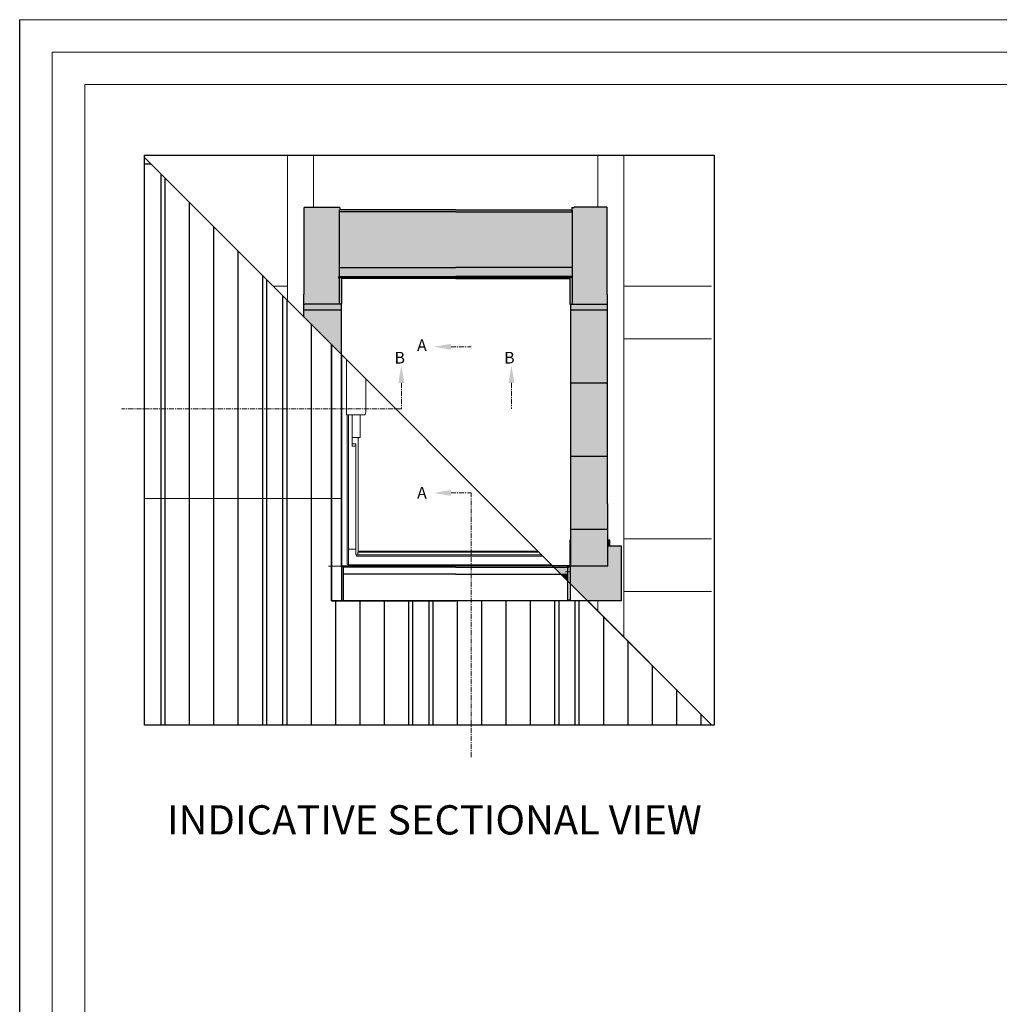
# Model space of a CAD drawing. Units: millimetres. Extents: x -23272466 to 44913, y -22484634 to 188.
# Drawn here: x -23272466 to -23271259, y -22482858 to -22481645 of the extents above; entities that cross this region are included whole.
import ezdxf

# ---------------------------------------------------------------- set-up
doc = ezdxf.new("R2010")
doc.units = ezdxf.units.MM
doc.linetypes.add('CENTER', pattern=[2, 1.25, -0.25, 0.25, -0.25])
doc.linetypes.add('HIDDEN', pattern=[0.375, 0.25, -0.125])
doc.layers.get('0').update_dxf_attribs({"lineweight": 20})
for name, color, linetype, lineweight in [('KEYLITE BATTEN', 7, 'Continuous', 18), ('KEYLITE DRAWING TEXT', 7, 'Continuous', 18), ('KEYLITE INDICATIVE VIEW HIDDEN FLASHING', 254, 'HIDDEN', 15), ('KEYLITE INTERNAL FINISH', 7, 'Continuous', 18), ('KEYLITE ROOF WINDOW', 7, 'Continuous', 18)]:
    doc.layers.add(name, color=color, linetype=linetype, lineweight=lineweight)
for name, color, linetype in [('KEYLITE INDICATIVE VIEW FLASHING 1', 252, 'Continuous'), ('KEYLITE INDICATIVE VIEW FLASHING 3', 251, 'Continuous'), ('KEYLITE INDICATIVE VIEW FLASHING OUTLINE', 7, 'Continuous')]:
    doc.layers.add(name, color=color, linetype=linetype)
doc.layers.add('KEYLITE ONLY SLATE', color=7, linetype='Continuous', lineweight=25, true_color=0x595959)
doc.layers.add('KEYLITE TROCAL', color=7, linetype='Continuous', lineweight=70, true_color=0x525252)
doc.styles.add('ROMANS', font='romans')
doc.styles.get("Standard").update_dxf_attribs({"font": 'arial.ttf'})

# ---------------------------------------------------------------- blocks, each defined once
blk = doc.blocks.new('A$C69166F4D')
at = {"layer": 'KEYLITE ROOF WINDOW'}
for p, q in [((-1.05, 144.53), (-1.05, 1.05)), ((2.12, 141.37), (2.12, 103.6)), ((15.46, 105.6), (15.46, 128.02)), ((2.12, 103.6), (2.74, 103.6)), ((2.74, 103.6), (3.03, 103.6)), ((2.75, 103.6), (2.75, 1.25)), ((3.03, 103.6), (14.71, 103.6)), ((3.56, 103.6), (3.56, 1.25)), ((6.16, 103.6), (6.16, 82.18)), ((11.56, 96.94), (11.56, 103.6)), ((14.71, 103.6), (14.78, 103.6)), ((15, 103.81), (15.46, 105.6)), ((11.56, 96.8), (11.56, 96.94)), ((11.56, 94.84), (11.56, 96.8)), ((11.56, 94.57), (11.56, 94.84)), ((11.56, 94.37), (11.56, 94.57)), ((11.56, 91.83), (11.56, 94.37)), ((6.16, 87.98), (10.96, 87.98)), ((10.16, 87.98), (10.16, 9.57)), ((10.96, 87.98), (11.56, 87.98)), ((11.56, 91.65), (11.56, 91.83)), ((11.56, 88.48), (11.56, 91.65)), ((11.56, 87.98), (11.56, 88.48)), ((6.16, 83.78), (8.56, 83.78)), ((6.16, 82.18), (8.56, 82.18)), ((8.56, 82.18), (8.56, 83.78)), ((8.56, 82.18), (8.56, 11.78)), ((3.56, 11.68), (8.39, 11.68)), ((8.56, 11.62), (8.56, 11.78)), ((8.69, 11.38), (8.69, 8)), ((8.69, 8), (8.91, 7.78)), ((8.91, 7.78), (9.01, 7.68)), ((9.96, 7.73), (8.96, 7.73)), ((9.01, 7.68), (9.01, 6.91)), ((136.61, 6.91), (9.01, 6.91)), ((9.96, 9.54), (9.96, 7.73)), ((133.99, 9.54), (9.96, 9.54)), ((9.96, 9.54), (9.96, 7.73)), ((135.8, 7.73), (9.96, 7.73)), ((133.35, 10.18), (10.16, 10.18)), ((-1.05, 1.05), (-1.05, 1.05)), ((0, 0), (7.96, 0)), ((0, 0), (0, 0)), ((2.75, 1.25), (3.11, 1.25)), ((3.11, 1.25), (3.56, 1.25)), ((3.31, 1.25), (3.31, 1.05)), ((7.96, 1.05), (3.31, 1.05)), ((7.96, 0.81), (7.96, 1.05)), ((142.58, 0.95), (7.96, 0.95)), ((7.96, 0.81), (7.96, 0.8)), ((7.96, 0.01), (7.96, 0.8)), ((7.96, 0.18), (143.34, 0.18)), ((7.96, 0), (7.96, 0.01))]:
    blk.add_line(p, q, dxfattribs=at)
for centre, radius, start, end in [((14.6, 104), 0.443, 294.72582, 334.37132), ((8.39, 11.38), 0.3, 0, 90), ((0, 1.05), 1.05, 179.99984, 270.00016)]:
    blk.add_arc(centre, radius, start, end, dxfattribs=at)
blk.add_ellipse((9.96, 9.57), major_axis=(0.2, 0), ratio=0.176327, start_param=4.712389, end_param=6.283185, dxfattribs=at)
blk = doc.blocks.new('A$C461F78FA')
at = {"layer": 'KEYLITE INDICATIVE VIEW FLASHING 1'}
h = blk.add_hatch(color=256, dxfattribs=at)
edge = h.paths.add_edge_path()
edge.add_line((-79.76, 267.14), (-79.6, 267.14))
edge.add_line((-79.6, 267.14), (-79.6, 267.45))
edge.add_line((-79.6, 267.45), (-79.6, 267.54))
edge.add_line((-79.6, 267.54), (-79.36, 267.54))
edge.add_line((-79.36, 267.54), (-79.36, 269))
edge.add_line((-79.36, 269), (-79.84, 269))
edge.add_line((-79.84, 269), (-80.96, 269))
edge.add_line((-80.96, 269), (-80.96, 269.21))
edge.add_line((-80.96, 269.21), (-103.36, 269.21))
edge.add_line((-103.36, 269.21), (-103.36, 269))
edge.add_line((-103.36, 269), (-103.64, 269))
edge.add_line((-103.64, 269), (-103.64, 209.8))
edge.add_line((-103.66, 209.8), (-103.66, 203))
edge.add_line((-103.66, 203), (-103.5, 203))
edge.add_line((-103.5, 203), (-79.76, 203))
edge.add_line((-79.76, 203), (-79.76, 220.6))
edge.add_arc((-79.76, 220.84), 0.24, 179.83066, 269.9998, ccw=False)
edge.add_line((-80, 220.84), (-80, 221.4))
edge.add_line((-80, 221.4), (-80, 221.7))
edge.add_arc((-79.76, 221.7), 0.24, 89.9999, 180, ccw=False)
edge.add_line((-79.76, 221.94), (-79.76, 228))
edge.add_line((-79.76, 228), (-79.76, 267.14))
for points in [[(79.76, 267.14), (79.6, 267.14), (79.6, 266.11), (79.6, 266.02), (0, 266.02), (-79.6, 266.02), (-79.6, 266.11), (-79.6, 267.14), (-79.76, 267.14), (-79.76, 228), (0, 228), (79.76, 228)], [(103.64, 269), (103.36, 269), (103.36, 269.21), (80.96, 269.21), (80.96, 269), (79.84, 269), (79.36, 269), (79.36, 267.54), (79.6, 267.54), (79.6, 267.45), (79.6, 267.14), (79.76, 267.14), (79.76, 228), (79.76, 221.94, -0.414214), (80, 221.7), (80, 221.4), (80, 220.84, -0.415078), (79.76, 220.6), (79.76, 203), (103.66, 203), (103.66, 209.8), (103.64, 209.8)], [(79.76, 228), (0, 228), (-79.76, 228), (-79.76, 221.94), (0, 221.94), (79.76, 221.94)], [(80, 221.7, 0.405092), (79.77, 221.94, 0.007812), (79.76, 221.94), (0, 221.94), (-79.76, 221.94, 0.414214), (-80, 221.7), (-80, 221.4), (-80, 220.84, 0.996137), (-79.52, 220.84), (-79.52, 221.4), (-78.1, 221.4), (0, 221.4), (79.52, 221.4), (79.52, 220.84, 0.996137), (80, 220.84), (80, 221.4)], [(-78.1, 220.44), (-78.1, 221.4), (-79.52, 221.4), (-79.52, 220.84, -0.415617), (-79.76, 220.6), (-79.76, 203), (-79.5, 203), (-78.82, 203), (-78.78, 203), (-78.1, 203)], [(78.1, 221.4), (0, 221.4), (-78.1, 221.4), (-78.1, 220.44), (0, 220.44), (78.1, 220.44)], [(79.76, 220.6, -0.415617), (79.52, 220.84), (79.52, 221.4), (78.1, 221.4), (78.1, 220.44), (78.1, 203), (78.78, 203), (78.82, 203), (79.5, 203), (79.76, 203)], [(-103.66, 209.8), (-103.8, 209.8), (-103.87, 209.8), (-103.87, 194.18), (-103.66, 193.97)], [(103.87, 66.3), (103.87, 209.8), (103.8, 209.8), (103.66, 209.8), (103.66, 66.3), (103.66, 23.82, 0.082131), (103.87, 23.84)], [(-78.42, 203), (-78.78, 203), (-79.5, 203), (-79.76, 203), (-103.36, 203), (-103.5, 203), (-103.66, 203), (-103.66, 193.97), (-78.42, 168.73)], [(103.66, 203), (79.76, 203), (79.5, 203), (78.82, 203), (78.78, 203), (78.42, 203), (78.42, 66.3), (78.42, 30.74), (78.42, 24.41), (78.42, 23.84, 0.043504), (78.54, 23.82), (103.66, 23.82), (103.66, 66.3)], [(78.22, 30.28), (78.22, 41.54), (78.08, 41.54), (78.08, 30.28), (78.08, 23.76, 0.412155), (77.84, 24), (76.68, 24), (76.68, 23.59), (76.68, 23.1), (76.76, 23.1), (76.76, 23.54, 0.413001), (77.04, 23.26), (77.94, 23.26, -0.002071), (77.94, 23.26), (77.04, 23.26, -0.415427), (76.76, 23.54), (76.76, 18.36), (76.76, 13.55), (78.22, 12.09), (78.22, 18.36), (78.22, 23.54)], [(113.48, 37.34), (103.87, 37.34), (103.87, 23.84, -0.093397), (103.63, 23.82), (78.66, 23.82, -0.085874), (78.42, 23.84), (78.42, 24.41), (78.42, 30.74), (78.42, 41.54), (78.32, 41.54), (78.22, 41.54), (78.22, 30.28), (78.22, 23.54), (78.22, 18.36), (78.22, 12.09), (90.31, 0), (113.48, 0)], [(76.68, 23.59), (76.68, 24), (66.31, 24), (67.21, 23.1), (76.68, 23.1)], [(76.76, 23.1), (67.21, 23.1), (71.95, 18.36), (76.76, 18.36)], [(76.76, 18.36), (71.95, 18.36), (76.76, 13.55)]]:
    blk.add_hatch(color=256, dxfattribs=at).paths.add_polyline_path(points)
blk.add_hatch(color=256, dxfattribs=at).paths.add_polyline_path([(105.48, 41.54), (103.87, 41.54), (103.87, 37.92), (105.48, 37.92)], flags=17)
at = {"layer": 'KEYLITE INDICATIVE VIEW FLASHING 3'}
blk.add_hatch(color=256, dxfattribs=at).paths.add_polyline_path([(79.6, 267.45), (79.6, 267.54), (0, 267.54), (-79.6, 267.54), (-79.6, 267.45), (-79.6, 266.11), (-79.6, 266.02), (0, 266.02), (79.6, 266.02), (79.6, 266.11)])
at = {"layer": 'KEYLITE INDICATIVE VIEW FLASHING OUTLINE'}
for p, q in [((-103.5, 269), (-103.64, 269)), ((-103.64, 209.8), (-103.64, 269)), ((-103.36, 269), (-103.5, 269)), ((-103.36, 269.21), (-103.36, 269.07)), ((-103.36, 269.21), (-80.96, 269.21)), ((-103.36, 269), (-103.36, 269.07)), ((-80.96, 269.07), (-80.96, 269.21)), ((-80.96, 269), (-80.96, 269.07)), ((-79.84, 269), (-80.96, 269)), ((-79.36, 269), (-79.84, 269)), ((-79.76, 267.14), (-79.76, 228)), ((-79.76, 267.14), (-79.6, 267.14)), ((0, 267.54), (-79.6, 267.54)), ((-79.6, 267.45), (-79.6, 267.54)), ((-79.6, 266.11), (-79.6, 267.45)), ((-79.6, 266.02), (-79.6, 266.11)), ((0, 266.02), (-79.6, 266.02)), ((-79.36, 269), (-79.36, 267.54)), ((0, 267.54), (79.6, 267.54)), ((0, 266.02), (79.6, 266.02)), ((79.36, 269), (79.84, 269)), ((79.36, 269), (79.36, 267.54)), ((79.6, 267.45), (79.6, 267.54)), ((79.6, 266.11), (79.6, 267.45)), ((79.76, 267.14), (79.6, 267.14)), ((79.6, 266.02), (79.6, 266.11)), ((79.76, 267.14), (79.76, 228)), ((79.84, 269), (80.96, 269)), ((103.36, 269.21), (80.96, 269.21)), ((80.96, 269.07), (80.96, 269.21)), ((80.96, 269), (80.96, 269.07)), ((103.36, 269.21), (103.36, 269.07)), ((103.36, 269), (103.36, 269.07)), ((103.36, 269), (103.5, 269)), ((103.5, 269), (103.64, 269)), ((103.64, 209.8), (103.64, 269)), ((-79.76, 228), (-79.76, 221.94)), ((-79.76, 228), (0, 228)), ((79.76, 228), (0, 228)), ((79.76, 228), (79.76, 221.94)), ((-80, 221.4), (-80, 221.7)), ((-80, 220.84), (-80, 221.4)), ((-79.76, 221.94), (0, 221.94)), ((-79.76, 220.6), (-79.76, 203)), ((-79.52, 221.4), (-79.52, 220.84)), ((0, 221.4), (-79.52, 221.4)), ((-78.1, 220.44), (-78.1, 221.4)), ((-78.1, 220.44), (-78.1, 203)), ((0, 220.44), (-78.1, 220.44)), ((79.76, 221.94), (0, 221.94)), ((0, 221.4), (79.52, 221.4)), ((0, 220.44), (78.1, 220.44)), ((78.1, 220.44), (78.1, 221.4)), ((78.1, 220.44), (78.1, 203)), ((79.52, 221.4), (79.52, 220.84)), ((79.76, 220.6), (79.76, 203)), ((80, 221.4), (80, 221.7)), ((80, 220.84), (80, 221.4)), ((-103.87, 194.18), (-103.87, 209.8)), ((-103.87, 209.8), (-103.8, 209.8)), ((-103.8, 209.8), (-103.66, 209.8)), ((-103.66, 209.8), (-103.64, 209.8)), ((103.66, 209.8), (103.64, 209.8)), ((103.8, 209.8), (103.66, 209.8)), ((103.87, 209.8), (103.8, 209.8)), ((103.87, 66.3), (103.87, 209.8)), ((-103.66, 203), (-103.5, 203)), ((-103.5, 203), (-103.36, 203)), ((-79.76, 203), (-103.36, 203)), ((-79.5, 203), (-79.76, 203)), ((-78.82, 203), (-79.5, 203)), ((-78.82, 203), (-78.78, 203)), ((-78.1, 203), (-78.78, 203)), ((-78.42, 203), (-78.42, 168.73)), ((78.1, 203), (78.78, 203)), ((78.42, 203), (78.42, 66.3)), ((78.82, 203), (78.78, 203)), ((78.82, 203), (79.5, 203)), ((79.5, 203), (79.76, 203)), ((79.76, 203), (103.66, 203)), ((-103.87, 199.05), (-78.42, 199.05)), ((78.42, 199.05), (103.87, 199.05)), ((-103.66, 193.97), (-78.42, 168.73)), ((78.42, 149.05), (103.87, 149.05)), ((78.42, 99.05), (103.87, 99.05)), ((78.42, 66.3), (78.42, 30.74)), ((103.87, 66.3), (103.87, 23.84)), ((78.42, 49.05), (103.87, 49.05)), ((78.22, 41.54), (78.08, 41.54)), ((78.08, 41.54), (78.08, 30.28)), ((78.22, 41.54), (78.22, 30.28)), ((78.32, 41.54), (78.22, 41.54)), ((78.42, 41.54), (78.32, 41.54)), ((105.48, 41.54), (103.87, 41.54)), ((105.48, 37.92), (105.48, 41.54)), ((103.87, 37.92), (105.48, 37.92)), ((113.48, 37.34), (103.87, 37.34)), ((113.48, 0), (113.48, 37.34)), ((78.08, 30.28), (78.08, 23.76)), ((78.22, 30.28), (78.22, 23.54)), ((78.42, 30.74), (78.42, 24.41)), ((-78.22, 23.74), (-78.22, 18.36)), ((-77.04, 23.26), (-77.94, 23.26)), ((-76.76, 18.36), (-76.76, 23.54)), ((0, 23.1), (-76.76, 23.1)), ((-76.68, 23.59), (-76.68, 23.74)), ((-76.68, 23.1), (-76.68, 23.59)), ((0, 23.1), (76.76, 23.1)), ((76.68, 24), (66.31, 24)), ((76.68, 23.59), (76.68, 24)), ((77.84, 24), (76.68, 24)), ((76.68, 23.1), (76.68, 23.59)), ((76.76, 18.36), (76.76, 23.54)), ((77.04, 23.26), (77.94, 23.26)), ((78.22, 23.54), (78.22, 18.36)), ((78.42, 24.41), (78.42, 23.84)), ((103.63, 23.82), (78.66, 23.82)), ((-78.22, 18.36), (-78.22, 1.24)), ((-76.76, 1.24), (-76.76, 18.36)), ((0, 18.36), (-76.76, 18.36)), ((0, 18.36), (76.76, 18.36)), ((76.76, 1.24), (76.76, 18.36)), ((78.22, 18.36), (78.22, 1.24)), ((-85.07, 0), (-76.76, 0)), ((-78.22, 1.24), (-78.22, 0.68)), ((-77.94, 0.4), (-77.04, 0.4)), ((-76.76, 0.68), (-76.76, 1.24)), ((-76.76, 0), (0, 0)), ((78.22, 0), (0, 0)), ((76.76, 0.68), (76.76, 1.24)), ((77.94, 0.4), (77.04, 0.4)), ((78.22, 1.24), (78.22, 0.68)), ((113.48, 0), (78.22, 0))]:
    blk.add_line(p, q, dxfattribs=at)
for centre, radius, start, end in [((-79.76, 221.7), 0.24, 89.9999, 180), ((-79.76, 220.84), 0.24, 180, 0), ((79.76, 220.84), 0.24, 180, 0), ((79.76, 221.7), 0.24, 0, 90.0001), ((-77.94, 23.54), 0.28, 180, 270), ((-77.04, 23.54), 0.28, 269.99954, 0), ((77.04, 23.54), 0.28, 180, 270.00046), ((77.84, 23.76), 0.24, 0, 90.00053), ((77.94, 23.54), 0.28, 270, 0), ((78.6, 24.53), 0.707, 255.2016, 274.83435), ((103.69, 24.47), 0.65, 264.4858, 285.82885), ((-77.94, 0.68), 0.28, 180, 270.00188), ((-77.04, 0.68), 0.28, 264.27166, 0), ((77.04, 0.68), 0.28, 180, 275.72834), ((77.94, 0.68), 0.28, 269.99812, 0)]:
    blk.add_arc(centre, radius, start, end, dxfattribs=at)
at = {"layer": 'KEYLITE INDICATIVE VIEW HIDDEN FLASHING'}
for p, q in [((-78.42, 168.73), (-78.42, 66.3)), ((-78.42, 66.3), (-78.42, 30.74)), ((-78.42, 41.54), (-78.32, 41.54)), ((-78.32, 41.54), (-78.22, 41.54)), ((-78.22, 41.54), (-78.08, 41.54)), ((-78.22, 41.54), (-78.22, 30.28)), ((-78.08, 41.54), (-78.08, 30.28)), ((-78.42, 30.74), (-78.42, 24.41)), ((-78.22, 30.28), (-78.22, 23.74)), ((-78.08, 30.28), (-78.08, 23.76)), ((-87.07, 23.82), (-80.16, 23.82)), ((-80.16, 23.82), (-78.66, 23.82)), ((-78.42, 24.41), (-78.42, 23.84)), ((-77.64, 24), (-77.84, 24)), ((-77.64, 24), (-76.68, 24)), ((-76.68, 24), (66.31, 24)), ((-76.68, 23.74), (-76.68, 24))]:
    blk.add_line(p, q, dxfattribs=at)
for centre, radius, start, end in [((-78.6, 24.53), 0.707, 265.16565, 284.7984), ((-77.84, 23.76), 0.24, 89.99947, 180)]:
    blk.add_arc(centre, radius, start, end, dxfattribs=at)

msp = doc.modelspace()

# ---------------------------------------------------------------- linework, layer by layer
for p, q in [((-23272385.5, -22481725.2), (-23272385.5, -22484335.2)), ((-23272385.5, -22481725.2), (-23272385.5, -22484335.2)), ((-23268345.5, -22481725.2), (-23272385.5, -22481725.2))]:
    msp.add_line(p, q)
for points in [[(-23272465.6, -22484615.2), (-23272465.6, -22481645.2), (-23268265.6, -22481645.2), (-23268265.6, -22484615.2), (-23272465.6, -22484615.2)], [(-23272465.5, -22484615.2), (-23272465.5, -22481645.2), (-23268265.5, -22481645.2), (-23268265.5, -22484615.2), (-23272465.5, -22484615.2)], [(-23272425.5, -22484575.2), (-23272425.5, -22484575.2), (-23272425.5, -22484575.2), (-23268305.5, -22484575.2), (-23268305.5, -22481685.2), (-23272425.5, -22481685.2), (-23272425.5, -22484575.2)]]:
    msp.add_lwpolyline(points)
at = {"layer": 'KEYLITE BATTEN', "ltscale": 10}
for p, q in [((-23272153.5, -22481973.3), (-23272135.6, -22481973.3)), ((-23271721.3, -22481973.3), (-23271613.4, -22481973.3)), ((-23271721.3, -22482038.3), (-23271613.4, -22482038.3)), ((-23271721.3, -22482284.3), (-23271613.4, -22482284.3)), ((-23271721.3, -22482349.3), (-23271613.4, -22482349.3))]:
    msp.add_line(p, q, dxfattribs=at)
at = {"layer": 'KEYLITE BATTEN', "ltscale": 5}
for p, q in [((-23271793.4, -22482325), (-23271787.3, -22482325)), ((-23271610.3, -22482469), (-23271610.3, -22482487))]:
    msp.add_line(p, q, dxfattribs=at)
at = {"layer": 'KEYLITE DRAWING TEXT', "linetype": 'CENTER', "ltscale": 5}
for p, q in [((-23271934.2, -22482047.9), (-23271909.7, -22482047.9)), ((-23271995.5, -22482092.5), (-23271995.5, -22482124.5)), ((-23271859.9, -22482092.5), (-23271859.9, -22482124.5)), ((-23271995.5, -22482124.5), (-23272340.1, -22482124.5)), ((-23271934.2, -22482227.9), (-23271909.7, -22482227.9)), ((-23271909.7, -22482553.3), (-23271909.7, -22482227.9))]:
    msp.add_line(p, q, dxfattribs=at)
at = {"layer": 'KEYLITE DRAWING TEXT', "ltscale": 0.5}
for points in [[(-23271934.2, -22482051.5), (-23271934.2, -22482044.3), (-23271955.8, -22482047.9)], [(-23271999.1, -22482092.5), (-23271991.9, -22482092.5), (-23271995.5, -22482070.9)], [(-23271856.3, -22482092.5), (-23271863.5, -22482092.5), (-23271859.9, -22482070.9)], [(-23271934.2, -22482224.3), (-23271934.2, -22482231.5), (-23271955.8, -22482227.9)]]:
    msp.add_solid(points, dxfattribs=at)
at = {"layer": 'KEYLITE INTERNAL FINISH', "ltscale": 10}
for p, q in [((-23272135.6, -22481812), (-23272135.6, -22481991.1)), ((-23272103.6, -22481812), (-23272103.6, -22481876.3)), ((-23271753.3, -22481812), (-23271753.3, -22481876.3)), ((-23271721.3, -22481812), (-23271721.3, -22482405.4)), ((-23271753.3, -22482360.9), (-23271753.3, -22482373.4))]:
    msp.add_line(p, q, dxfattribs=at)
at = {"layer": 'KEYLITE ONLY SLATE', "ltscale": 5}
for p, q in [((-23272312, -22481814.7), (-23271613, -22482513.7)), ((-23272312, -22481822.6), (-23272304.2, -22481822.6)), ((-23272291.7, -22481835.1), (-23272291.7, -22482513.7)), ((-23272286.7, -22481840.1), (-23272286.7, -22482513.7)), ((-23272256.7, -22481870.1), (-23272256.7, -22482513.7)), ((-23272226.7, -22481900.1), (-23272226.7, -22482513.7)), ((-23272196.7, -22481930.1), (-23272196.7, -22482513.7)), ((-23272166.7, -22481960.1), (-23272166.7, -22482513.7)), ((-23272166.7, -22481960.1), (-23272166.7, -22482513.7)), ((-23272161.7, -22481965.1), (-23272161.7, -22482513.7)), ((-23272141.7, -22481985.1), (-23272141.7, -22482513.7)), ((-23272136.7, -22481990.1), (-23272136.7, -22482513.7)), ((-23272136.7, -22481990.1), (-23272136.7, -22482513.7)), ((-23272136.7, -22481990.1), (-23272136.7, -22482513.7)), ((-23272106.7, -22482020.1), (-23272106.7, -22482513.7)), ((-23272081.6, -22482045.2), (-23272081.6, -22482360.8)), ((-23272076.7, -22482360.8), (-23272076.7, -22482513.7)), ((-23272046.7, -22482360.8), (-23272046.7, -22482513.7)), ((-23272016.7, -22482360.8), (-23272016.7, -22482513.7)), ((-23271986.7, -22482360.8), (-23271986.7, -22482513.7)), ((-23271986.7, -22482360.8), (-23271986.7, -22482513.7)), ((-23271981.7, -22482360.8), (-23271981.7, -22482513.7)), ((-23271961.7, -22482360.8), (-23271961.7, -22482513.7)), ((-23271956.7, -22482360.8), (-23271956.7, -22482513.7)), ((-23271956.7, -22482360.8), (-23271956.7, -22482513.7)), ((-23271926.7, -22482360.8), (-23271926.7, -22482513.7)), ((-23271896.7, -22482360.8), (-23271896.7, -22482513.7)), ((-23271866.7, -22482360.8), (-23271866.7, -22482513.7)), ((-23271836.7, -22482360.8), (-23271836.7, -22482513.7)), ((-23271806.7, -22482360.8), (-23271806.7, -22482513.7)), ((-23271801.7, -22482360.8), (-23271801.7, -22482513.7)), ((-23271781.7, -22482360.8), (-23271781.7, -22482513.7)), ((-23271776.7, -22482360.8), (-23271776.7, -22482513.7)), ((-23271746.7, -22482380.1), (-23271746.7, -22482513.7)), ((-23271716.7, -22482410.1), (-23271716.7, -22482513.7)), ((-23271686.7, -22482440.1), (-23271686.7, -22482513.7)), ((-23271656.7, -22482470.1), (-23271656.7, -22482513.7)), ((-23271626.7, -22482500.1), (-23271626.7, -22482513.7))]:
    msp.add_line(p, q, dxfattribs=at)
at = {"layer": 'KEYLITE ONLY SLATE', "lineweight": 13}
msp.add_line((-23272312, -22482234.9), (-23272069.6, -22482234.9), dxfattribs=at)
at = {"layer": 'KEYLITE ONLY SLATE', "ltscale": 5}
msp.add_lwpolyline([(-23272312, -22481812), (-23271610.3, -22481812), (-23271610.3, -22482513.7), (-23272312, -22482513.7)], close=True, dxfattribs=at)
at = {"layer": 'KEYLITE ONLY SLATE'}
msp.add_lwpolyline([(-23271613, -22482513.7), (-23271765.9, -22482360.8), (-23272081.6, -22482360.8), (-23272081.6, -22482045.2), (-23272312, -22481814.7)], dxfattribs=at)
at = {"layer": 'KEYLITE TROCAL', "lineweight": 25, "ltscale": 5}
msp.add_line((-23272312, -22481814.7), (-23271616.2, -22482510.6), dxfattribs=at)

# ---------------------------------------------------------------- block references
at = {"xscale": 1.8, "yscale": 1.8, "zscale": 1.8}
for name, p in [('A$C461F78FA', (-23271928.5, -22482360.8)), ('A$C69166F4D', (-23272067, -22482318.1))]:
    msp.add_blockref(name, p, dxfattribs=at)

# ---------------------------------------------------------------- texts
at = {"layer": 'KEYLITE DRAWING TEXT', "ltscale": 0.5, "style": 'ROMANS'}
for s, p in [('A', (-23271976.1, -22482053.3)), ('B', (-23272003.9, -22482068.6)), ('B', (-23271868.9, -22482068.6)), ('A', (-23271976.1, -22482234.9))]:
    msp.add_text(s, height=14.4, dxfattribs=at).set_placement(p)
at = {"layer": 'KEYLITE DRAWING TEXT', "insert": (-23271954.8, -22482635.1), "char_height": 36, "width": 1131.214, "attachment_point": 5}
msp.add_mtext('INDICATIVE SECTIONAL VIEW', dxfattribs=at)

doc.saveas('drawing.dxf')
